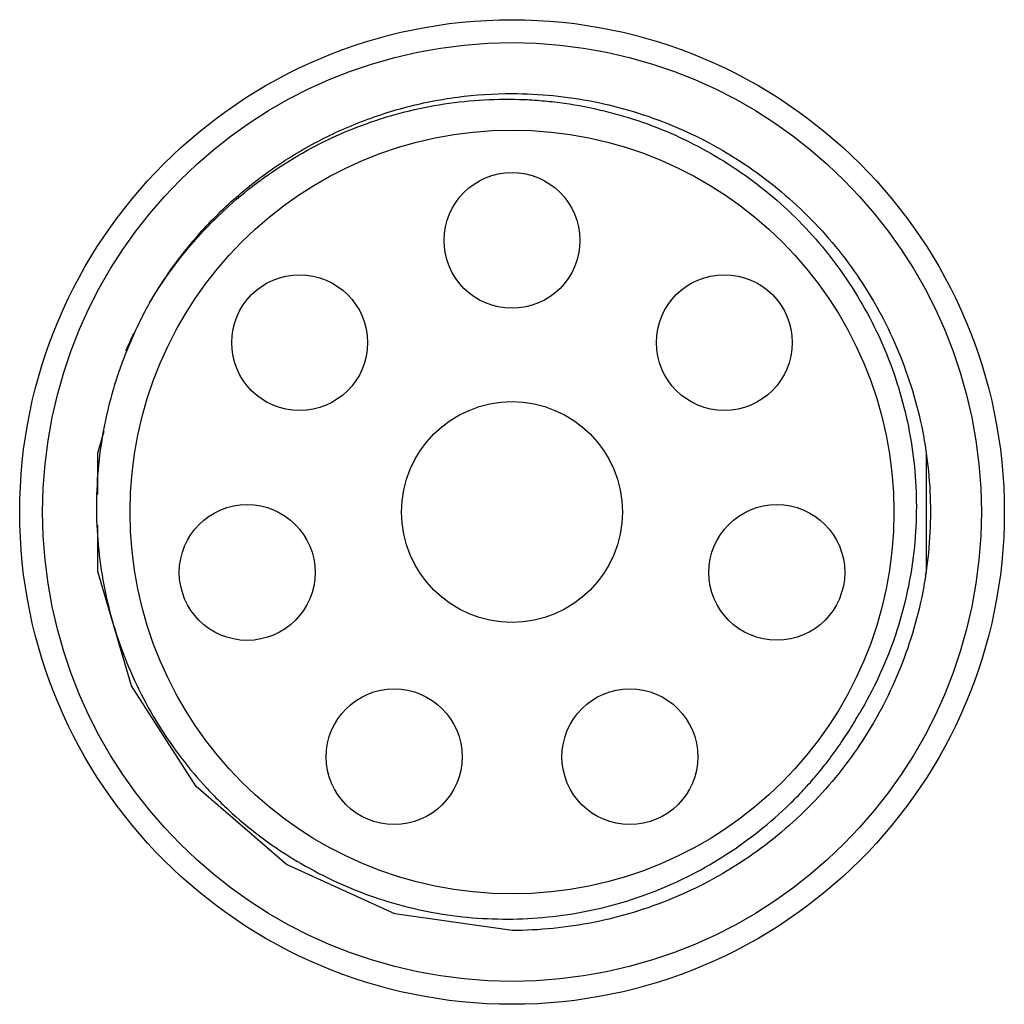
# Model space of a CAD drawing. Units: millimetres. Extents: x 7.9 to 65.9, y 22.3 to 80.3.
import ezdxf

# ---------------------------------------------------------------- set-up
doc = ezdxf.new("R2010")
doc.units = ezdxf.units.MM
doc.header["$LTSCALE"] = 6.718331
doc.layers.get('0').update_dxf_attribs({"linetype": 'CONTINUOUS'})

msp = doc.modelspace()

# ---------------------------------------------------------------- linework, layer by layer
at = {"color": 7, "linetype": 'CONTINUOUS'}
for p, q in [((12.541, 54.829), (12.913, 56.103)), ((12.544, 52.371), (12.543, 54.853)), ((61.339, 54.857), (61.344, 47.854)), ((12.54, 47.854), (12.542, 50.573)), ((12.547, 47.82), (12.545, 50.524))]:
    msp.add_line(p, q, dxfattribs=at)
for points in [[(61.339, 52.479), (61.338, 47.819), (61.275, 47.607)], [(36.942, 26.694), (30.043, 27.681), (23.662, 30.577), (18.334, 35.179), (14.519, 41.105), (12.544, 47.837), (12.543, 50.562)]]:
    msp.add_lwpolyline(points, dxfattribs=at)
for centre, radius in [((36.942, 51.343), 29), ((36.942, 51.343), 27.65), ((36.942, 51.343), 22.5), ((36.942, 67.343), 4), ((24.432, 61.319), 4), ((49.45, 61.321), 4), ((36.942, 51.343), 6.5), ((21.343, 47.782), 4), ((52.541, 47.785), 4), ((30.001, 36.927), 4), ((43.885, 36.929), 4)]:
    msp.add_circle(centre, radius, dxfattribs=at)
msp.add_arc((36.98, 51.339), 24.685, 154.77757, 157.43931, dxfattribs=at)
for points, knots in [([(15.597, 63.667), (16.135, 64.597), (17.331, 66.391), (19.462, 68.823), (21.893, 70.955), (24.583, 72.75), (27.483, 74.179), (30.544, 75.22), (33.715, 75.851), (35.867, 75.993), (36.942, 75.992)], [0, 0, 0, 0, 0.125, 0.249998, 0.374998, 0.499997, 0.624997, 0.749996, 0.874997, 1, 1, 1, 1]), ([(36.942, 75.992), (37.748, 75.991), (39.362, 75.912), (41.758, 75.557), (44.109, 74.969), (46.39, 74.154), (48.58, 73.117), (50.657, 71.87), (52.603, 70.427), (54.399, 68.801), (56.027, 67.006), (57.47, 65.06), (58.715, 62.981), (59.75, 60.791), (60.566, 58.51), (61.157, 56.16), (61.513, 53.763), (61.631, 51.343), (61.511, 48.924), (61.155, 46.527), (60.567, 44.177), (59.752, 41.895), (58.716, 39.705), (57.469, 37.627), (56.025, 35.682), (54.398, 33.887), (52.604, 32.259), (50.659, 30.814), (48.58, 29.57), (46.389, 28.535), (44.108, 27.719), (41.758, 27.13), (39.362, 26.773), (37.748, 26.693), (36.942, 26.694)], [0, 0, 0, 0, 0.031246, 0.062501, 0.093749, 0.124999, 0.156249, 0.187499, 0.218749, 0.249999, 0.281249, 0.312499, 0.343749, 0.374999, 0.406249, 0.4375, 0.468749, 0.5, 0.53125, 0.5625, 0.59375, 0.625, 0.65625, 0.6875, 0.71875, 0.75, 0.78125, 0.8125, 0.843749, 0.875, 0.90625, 0.937498, 0.968754, 1, 1, 1, 1]), ([(15.594, 63.668), (15.998, 64.347), (16.872, 65.667), (18.366, 67.512), (20.031, 69.204), (21.852, 70.727), (23.811, 72.068), (25.89, 73.214), (28.07, 74.152), (30.331, 74.875), (32.652, 75.375), (35.01, 75.646), (36.989, 75.682), (38.567, 75.595), (40.139, 75.43), (42.086, 75.078), (44.371, 74.434), (46.581, 73.569), (48.696, 72.49), (50.695, 71.21), (52.559, 69.74), (54.27, 68.094), (55.81, 66.287), (57.164, 64.337), (58.32, 62.264), (59.266, 60.086), (59.991, 57.825), (60.488, 55.504), (60.754, 53.145), (60.783, 50.771), (60.576, 48.406), (60.136, 46.073), (59.464, 43.795), (58.568, 41.597), (57.827, 40.197), (57.423, 39.518)], [0, 0, 0, 0, 0.031245, 0.062501, 0.093748, 0.124997, 0.156248, 0.187497, 0.218746, 0.249997, 0.281246, 0.312495, 0.343744, 0.359372, 0.374999, 0.406249, 0.437496, 0.468743, 0.499992, 0.531242, 0.562492, 0.593742, 0.624992, 0.656242, 0.687492, 0.718741, 0.74999, 0.781239, 0.812488, 0.843739, 0.874992, 0.906246, 0.937498, 0.968755, 1, 1, 1, 1]), ([(15.594, 63.668), (15.401, 63.324), (15.125, 62.799), (14.783, 62.087), (14.456, 61.367), (14.077, 60.454), (13.679, 59.338), (13.335, 58.203), (12.953, 56.669), (12.615, 54.72), (12.434, 52.353), (12.481, 49.98), (12.754, 47.622), (13.257, 45.302), (13.988, 43.044), (14.934, 40.867), (16.085, 38.791), (17.429, 36.835), (18.704, 35.322), (19.809, 34.192), (20.969, 33.118), (22.517, 31.886), (24.509, 30.596), (26.617, 29.504), (28.821, 28.621), (31.101, 27.961), (33.436, 27.533), (35.801, 27.339), (38.175, 27.375), (40.533, 27.643), (42.854, 28.141), (45.113, 28.871), (47.287, 29.825), (49.356, 30.988), (51.301, 32.349), (52.803, 33.637), (53.922, 34.753), (54.718, 35.632), (55.468, 36.551), (56.052, 37.348), (56.497, 38.001), (56.927, 38.664), (57.231, 39.174), (57.423, 39.518)], [0, 0, 0, 0, 0.015628, 0.023444, 0.031259, 0.046887, 0.062515, 0.078144, 0.093773, 0.125021, 0.15627, 0.187518, 0.218766, 0.250014, 0.281262, 0.31251, 0.343758, 0.375006, 0.406254, 0.421883, 0.437511, 0.468759, 0.500007, 0.531255, 0.562503, 0.593751, 0.624998, 0.656246, 0.687494, 0.718742, 0.749989, 0.781237, 0.812484, 0.843732, 0.87498, 0.906227, 0.921856, 0.937485, 0.953113, 0.968741, 0.976556, 0.984372, 1, 1, 1, 1])]:
    msp.add_open_spline(points, degree=3, knots=knots, dxfattribs=at)

doc.saveas('drawing.dxf')
